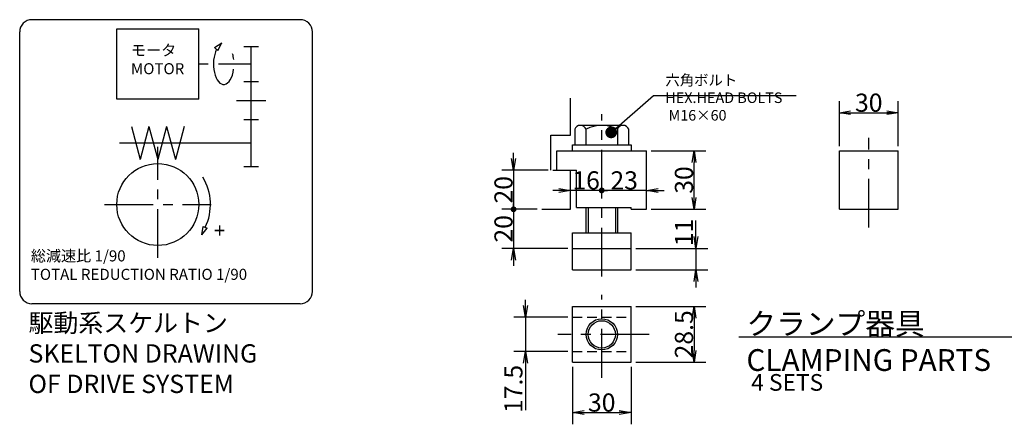
# Model space of a CAD drawing. Extents: x -17 to 1722, y 12 to 1259.
# Drawn here: x 626 to 1130, y 47 to 254 of the extents above; entities that cross this region are included whole.
import ezdxf

# ---------------------------------------------------------------- set-up
doc = ezdxf.new("R2010")
doc.units = 0
doc.header["$LTSCALE"] = 20
doc.linetypes.add('CENTER', pattern=[2, 1.25, -0.25, 0.25, -0.25])
doc.linetypes.add('HIDDEN', pattern=[0.375, 0.25, -0.125])
doc.layers.get('0').update_dxf_attribs({"linetype": 'CONTINUOUS'})
doc.layers.add('MAIN0', color=7, linetype='CONTINUOUS')
doc.styles.add('KNJYOKO', font='TXT', dxfattribs={"bigfont": 'BIGFONT'})
doc.dimstyles.new('MAIN001', dxfattribs={"dimtxt": 9.3, "dimasz": 6, "dimexe": 6, "dimexo": 2.4, "dimgap": 0.09, "dimtad": 1, "dimdec": 3, "dimtxsty": 'STANDARD', "dimcen": 0.09, "dimaunit": 1, "dimazin": 3, "dimtfac": 0.903226, "dimtdec": 4, "dimtmove": 0, "dimatfit": 3, "dimtvp": 0.553763, "dimtolj": 1, "dimtzin": 0})

# ---------------------------------------------------------------- blocks, each defined once
blk = doc.blocks.new('_DOT')
at = {"color": 0, "linetype": 'BYBLOCK'}
blk.add_line((-0.5, 0), (-1, 0), dxfattribs=at)
at = {"color": 0, "linetype": 'BYBLOCK', "const_width": 0.5}
blk.add_lwpolyline([(-0.25, 0, 1), (0.25, 0, 1)], format="xyb", close=True, dxfattribs=at)
blk = doc.blocks.new('_OPEN')
at = {"color": 0, "linetype": 'BYBLOCK'}
for p, q in [((-1, 0.166667), (0, 0)), ((0, 0), (-1, -0.166667)), ((0, 0), (-1, 0))]:
    blk.add_line(p, q, dxfattribs=at)
blk = doc.blocks.new('*D74')
at = {"layer": 'MAIN0', "color": 0, "linetype": 'BYBLOCK'}
for p, q in [((972.26, 142.95), (972.26, 151.23)), ((941.37, 136.95), (978.26, 136.95)), ((972.26, 136.95), (972.26, 125.95)), ((941.37, 125.95), (978.26, 125.95)), ((972.26, 119.95), (972.26, 116.95))]:
    blk.add_line(p, q, dxfattribs=at)
at = {"layer": 'MAIN0', "color": 0, "linetype": 'BYBLOCK', "xscale": 6, "yscale": 6, "zscale": 6}
for p, rotation in [((972.26, 136.95), 270), ((972.26, 125.95), 90)]:
    blk.add_blockref('_OPEN', p, dxfattribs=dict(at, rotation=rotation))
at = {"layer": 'MAIN0', "color": 0, "linetype": 'BYBLOCK', "insert": (966.11, 145.08), "char_height": 9.3, "attachment_point": 5, "rotation": 90}
blk.add_mtext('\\A1;11', dxfattribs=at)
blk = doc.blocks.new('*D75')
at = {"layer": 'MAIN0', "color": 0, "linetype": 'BYBLOCK'}
for p, q in [((908.97, 76.25), (908.97, 46.81)), ((938.97, 76.25), (938.97, 46.81)), ((914.97, 52.81), (932.97, 52.81))]:
    blk.add_line(p, q, dxfattribs=at)
at = {"layer": 'MAIN0', "color": 0, "linetype": 'BYBLOCK', "xscale": 6, "yscale": 6, "zscale": 6, "rotation": 180}
blk.add_blockref('_OPEN', (908.97, 52.81), dxfattribs=at)
at = {"layer": 'MAIN0', "color": 0, "linetype": 'BYBLOCK', "xscale": 6, "yscale": 6, "zscale": 6}
blk.add_blockref('_OPEN', (938.97, 52.81), dxfattribs=at)
at = {"layer": 'MAIN0', "color": 0, "linetype": 'BYBLOCK', "insert": (923.97, 57.96), "char_height": 9.3, "attachment_point": 5}
blk.add_mtext('\\A1;30', dxfattribs=at)
blk = doc.blocks.new('*D76')
at = {"layer": 'MAIN0', "color": 0, "linetype": 'BYBLOCK'}
for p, q in [((1045.79, 189.35), (1045.79, 212.42)), ((1075.79, 189.35), (1075.79, 212.42)), ((1047.7, 206.42), (1073.88, 206.42))]:
    blk.add_line(p, q, dxfattribs=at)
at = {"layer": 'MAIN0', "color": 0, "linetype": 'BYBLOCK', "xscale": 5.732016563415527, "yscale": 5.732016563415527, "zscale": 5.732016563415527, "rotation": 180}
blk.add_blockref('_OPEN', (1045.79, 206.42), dxfattribs=at)
at = {"layer": 'MAIN0', "color": 0, "linetype": 'BYBLOCK', "xscale": 5.732016563415527, "yscale": 5.732016563415527, "zscale": 5.732016563415527}
blk.add_blockref('_OPEN', (1075.79, 206.42), dxfattribs=at)
at = {"layer": 'MAIN0', "color": 0, "linetype": 'BYBLOCK', "insert": (1060.79, 211.57), "char_height": 9.3, "attachment_point": 5}
blk.add_mtext('\\A1;30', dxfattribs=at)
blk = doc.blocks.new('*D77')
at = {"layer": 'MAIN0', "color": 0, "linetype": 'BYBLOCK'}
for p, q in [((941.37, 107.15), (977.26, 107.15)), ((971.26, 101.15), (971.26, 84.65)), ((941.37, 78.65), (977.26, 78.65))]:
    blk.add_line(p, q, dxfattribs=at)
at = {"layer": 'MAIN0', "color": 0, "linetype": 'BYBLOCK', "xscale": 6, "yscale": 6, "zscale": 6}
for p, rotation in [((971.26, 107.15), 90), ((971.26, 78.65), 270)]:
    blk.add_blockref('_OPEN', p, dxfattribs=dict(at, rotation=rotation))
at = {"layer": 'MAIN0', "color": 0, "linetype": 'BYBLOCK', "insert": (966.11, 92.9), "char_height": 9.3, "attachment_point": 5, "rotation": 90}
blk.add_mtext('\\A1;28.5', dxfattribs=at)
blk = doc.blocks.new('*D78')
at = {"layer": 'MAIN0', "color": 0, "linetype": 'BYBLOCK'}
for p, q in [((884.86, 107.65), (884.86, 110.65)), ((906.57, 101.65), (878.86, 101.65)), ((884.86, 101.65), (884.86, 84.15)), ((906.57, 84.15), (878.86, 84.15)), ((884.86, 78.15), (884.86, 53.97))]:
    blk.add_line(p, q, dxfattribs=at)
at = {"layer": 'MAIN0', "color": 0, "linetype": 'BYBLOCK', "xscale": 6, "yscale": 6, "zscale": 6}
for p, rotation in [((884.86, 101.65), 270), ((884.86, 84.15), 90)]:
    blk.add_blockref('_OPEN', p, dxfattribs=dict(at, rotation=rotation))
at = {"layer": 'MAIN0', "color": 0, "linetype": 'BYBLOCK', "insert": (878.71, 64.92), "char_height": 9.3, "attachment_point": 5, "rotation": 90}
blk.add_mtext('\\A1;17.5', dxfattribs=at)
blk = doc.blocks.new('*D79')
at = {"layer": 'MAIN0', "color": 0, "linetype": 'BYBLOCK'}
for p, q in [((949.37, 186.95), (977.26, 186.95)), ((971.26, 162.95), (971.26, 180.95)), ((949.37, 156.95), (977.26, 156.95))]:
    blk.add_line(p, q, dxfattribs=at)
at = {"layer": 'MAIN0', "color": 0, "linetype": 'BYBLOCK', "xscale": 6, "yscale": 6, "zscale": 6}
for p, rotation in [((971.26, 186.95), 90), ((971.26, 156.95), 270)]:
    blk.add_blockref('_OPEN', p, dxfattribs=dict(at, rotation=rotation))
at = {"layer": 'MAIN0', "color": 0, "linetype": 'BYBLOCK', "insert": (966.11, 171.95), "char_height": 9.3, "attachment_point": 5, "rotation": 90}
blk.add_mtext('\\A1;30', dxfattribs=at)
blk = doc.blocks.new('*D80')
at = {"layer": 'MAIN0', "color": 0, "linetype": 'BYBLOCK'}
for p, q in [((878.79, 182.95), (878.79, 185.95)), ((896.57, 176.95), (872.79, 176.95)), ((878.79, 176.95), (878.79, 157.95)), ((890.92, 156.95), (872.79, 156.95))]:
    blk.add_line(p, q, dxfattribs=at)
at = {"layer": 'MAIN0', "color": 0, "linetype": 'BYBLOCK', "rotation": 270}
for name, p, xscale, yscale, zscale in [('_OPEN', (878.79, 176.95), 6, 6, 6), ('_DOT', (878.79, 156.95), 3, 3, 3)]:
    blk.add_blockref(name, p, dxfattribs=dict(at, xscale=xscale, yscale=yscale, zscale=zscale))
at = {"layer": 'MAIN0', "color": 0, "linetype": 'BYBLOCK', "insert": (873.64, 166.95), "char_height": 9.3, "attachment_point": 5, "rotation": 90}
blk.add_mtext('\\A1;20', dxfattribs=at)
blk = doc.blocks.new('*D81')
at = {"layer": 'MAIN0', "color": 0, "linetype": 'BYBLOCK'}
for p, q in [((890.92, 156.95), (872.79, 156.95)), ((878.79, 155.95), (878.79, 136.95)), ((906.57, 136.95), (872.79, 136.95)), ((878.79, 130.95), (878.79, 127.95))]:
    blk.add_line(p, q, dxfattribs=at)
at = {"layer": 'MAIN0', "color": 0, "linetype": 'BYBLOCK', "rotation": 90}
for name, p, xscale, yscale, zscale in [('_DOT', (878.79, 156.95), 3, 3, 3), ('_OPEN', (878.79, 136.95), 6, 6, 6)]:
    blk.add_blockref(name, p, dxfattribs=dict(at, xscale=xscale, yscale=yscale, zscale=zscale))
at = {"layer": 'MAIN0', "color": 0, "linetype": 'BYBLOCK', "insert": (873.64, 146.95), "char_height": 9.3, "attachment_point": 5, "rotation": 90}
blk.add_mtext('\\A1;20', dxfattribs=at)
blk = doc.blocks.new('*D82')
at = {"layer": 'MAIN0', "color": 0, "linetype": 'BYBLOCK'}
for p, q in [((946.97, 166.62), (924.97, 166.62)), ((952.97, 166.62), (955.97, 166.62))]:
    blk.add_line(p, q, dxfattribs=at)
at = {"layer": 'MAIN0', "color": 0, "linetype": 'BYBLOCK', "rotation": 180}
for name, p, xscale, yscale, zscale in [('_DOT', (923.97, 166.62), 3, 3, 3), ('_OPEN', (946.97, 166.62), 6, 6, 6)]:
    blk.add_blockref(name, p, dxfattribs=dict(at, xscale=xscale, yscale=yscale, zscale=zscale))
at = {"layer": 'MAIN0', "color": 0, "linetype": 'BYBLOCK', "insert": (935.47, 171.77), "char_height": 9.3, "attachment_point": 5}
blk.add_mtext('\\A1;23', dxfattribs=at)
blk = doc.blocks.new('*D83')
at = {"layer": 'MAIN0', "color": 0, "linetype": 'BYBLOCK'}
for p, q in [((901.97, 166.62), (898.97, 166.62)), ((922.97, 166.62), (907.97, 166.62))]:
    blk.add_line(p, q, dxfattribs=at)
at = {"layer": 'MAIN0', "color": 0, "linetype": 'BYBLOCK', "rotation": 360}
for name, p, xscale, yscale, zscale in [('_OPEN', (907.97, 166.62), 6, 6, 6), ('_DOT', (923.97, 166.62), 3, 3, 3)]:
    blk.add_blockref(name, p, dxfattribs=dict(at, xscale=xscale, yscale=yscale, zscale=zscale))
at = {"layer": 'MAIN0', "color": 0, "linetype": 'BYBLOCK', "insert": (915.97, 171.77), "char_height": 9.3, "attachment_point": 5}
blk.add_mtext('\\A1;16', dxfattribs=at)

msp = doc.modelspace()

# ---------------------------------------------------------------- linework, layer by layer
at = {"layer": 'MAIN0', "color": 12, "linetype": 'CONTINUOUS'}
for p, q in [((769.4426, 254.0875), (632.0426, 254.0875)), ((625.7426, 114.8875), (625.7426, 247.7875)), ((775.7426, 114.8875), (775.7426, 247.7875)), ((916.9745, 157.9499), (916.9745, 144.9499)), ((930.9745, 157.9499), (930.9745, 144.9499)), ((769.4426, 108.5875), (632.0426, 108.5875))]:
    msp.add_line(p, q, dxfattribs=at)
at = {"layer": 'MAIN0', "color": 3, "linetype": 'CONTINUOUS'}
for p, q in [((675.498, 213.4074), (675.498, 249.4074)), ((675.498, 249.4074), (717.498, 249.4074)), ((717.498, 213.4074), (717.498, 249.4074)), ((725.5596, 239.8945), (729.2476, 242.1977)), ((727.2053, 238.3591), (729.2476, 242.1977)), ((727.2053, 238.3591), (725.5596, 239.8945)), ((740.5917, 240.4074), (748.0917, 240.4074)), ((744.3417, 178.9074), (744.3417, 240.4074)), ((717.498, 231.4074), (722.2841, 231.4074)), ((727.6836, 231.4074), (744.3417, 231.4074)), ((740.5917, 222.4074), (748.0917, 222.4074)), ((717.498, 213.4074), (675.498, 213.4074)), ((736.8417, 212.6574), (751.8417, 212.6574)), ((907.9745, 194.9499), (907.9745, 213.8108)), ((740.5917, 202.9074), (748.0917, 202.9074)), ((682.9933, 199.3074), (687.4949, 182.5074)), ((691.9964, 199.3074), (687.4949, 182.5074)), ((691.9964, 199.3074), (696.498, 182.5074)), ((700.9995, 199.3074), (696.498, 182.5074)), ((700.9995, 199.3074), (705.5011, 182.5074)), ((710.0026, 199.3074), (705.5011, 182.5074)), ((910.1245, 197.9499), (910.1245, 189.9499)), ((915.9745, 199.9499), (913.0495, 199.9499)), ((931.9745, 199.9499), (915.9745, 199.9499)), ((915.9745, 189.9499), (915.9745, 197.9499)), ((934.8995, 199.9499), (931.9745, 199.9499)), ((931.9745, 197.9499), (931.9745, 189.9499)), ((937.8245, 189.9499), (937.8245, 197.9499)), ((897.9745, 176.9499), (897.9745, 194.9499)), ((897.9745, 194.9499), (907.9745, 194.9499)), ((744.3417, 190.9074), (676.8361, 190.9074)), ((900.9745, 186.9499), (946.9745, 186.9499)), ((900.9745, 176.9499), (900.9745, 186.9499)), ((908.9745, 189.9499), (938.9745, 189.9499)), ((908.9745, 186.9499), (908.9745, 189.9499)), ((908.9745, 186.9499), (938.9745, 186.9499)), ((910.1245, 189.9499), (937.8245, 189.9499)), ((938.9745, 189.9499), (938.9745, 186.9499)), ((946.9745, 156.9499), (946.9745, 186.9499)), ((1045.7874, 186.9499), (1075.7874, 186.9499)), ((1045.7874, 156.9499), (1045.7874, 186.9499)), ((1075.7874, 156.9499), (1075.7874, 186.9499)), ((740.5917, 178.9074), (748.0917, 178.9074)), ((898.9745, 176.9499), (910.9745, 176.9499)), ((907.9745, 156.9499), (907.9745, 176.9499)), ((910.9745, 157.9499), (910.9745, 176.9499)), ((893.3219, 156.9499), (907.9745, 156.9499)), ((910.9745, 157.9499), (938.9745, 157.9499)), ((915.9745, 144.9499), (915.9745, 157.9499)), ((931.9745, 157.9499), (931.9745, 144.9499)), ((938.9745, 156.9499), (938.9745, 157.9499)), ((938.9745, 156.9499), (946.9745, 156.9499)), ((1045.7874, 156.9499), (1075.7874, 156.9499)), ((719.0294, 143.9486), (719.8302, 148.2224)), ((719.0294, 143.9486), (721.8598, 147.2495)), ((719.8302, 148.2224), (721.8598, 147.2495)), ((908.9745, 125.9499), (908.9745, 144.9499)), ((908.9745, 144.9499), (938.9745, 144.9499)), ((938.9745, 125.9499), (938.9745, 144.9499)), ((908.9745, 136.9499), (938.9745, 136.9499)), ((908.9745, 125.9499), (938.9745, 125.9499)), ((908.9745, 78.6479), (908.9745, 107.1479)), ((908.9745, 107.1479), (938.9745, 107.1479)), ((938.9745, 78.6479), (938.9745, 107.1479)), ((908.9745, 78.6479), (938.9745, 78.6479))]:
    msp.add_line(p, q, dxfattribs=at)
at = {"layer": 'MAIN0', "color": 12, "linetype": 'CENTER'}
for p, q in [((923.9745, 122.5005), (923.9745, 205.7293)), ((1060.7874, 147.579), (1060.7874, 193.6512)), ((696.498, 132.1074), (696.498, 188.969)), ((669.198, 159.4074), (723.798, 159.4074)), ((923.9745, 70.6633), (923.9745, 113.1832)), ((948.3421, 92.8979), (901.4099, 92.8979))]:
    msp.add_line(p, q, dxfattribs=at)
at = {"layer": 'MAIN0', "color": 4, "linetype": 'HIDDEN'}
for p, q in [((908.9745, 101.6479), (938.9745, 101.6479)), ((908.9745, 84.1479), (938.9745, 84.1479))]:
    msp.add_line(p, q, dxfattribs=at)
at = {"layer": 'MAIN0', "color": 4, "linetype": 'CONTINUOUS'}
msp.add_line((994.214, 91.6727), (1149.9897, 91.6727), dxfattribs=at)
at = {"layer": 'MAIN0', "color": 3, "linetype": 'CONTINUOUS'}
for centre, radius in [((696.498, 159.4074), 21), ((923.9745, 92.8979), 8), ((923.9745, 92.8979), 7)]:
    msp.add_circle(centre, radius, dxfattribs=at)
at = {"layer": 'MAIN0', "color": 12, "linetype": 'CONTINUOUS'}
for centre, start, end in [((632.0426, 247.7875), 90, 180), ((769.4426, 247.7875), 0, 90), ((632.0426, 114.8875), 180, 270), ((769.4426, 114.8875), 270, 360)]:
    msp.add_arc(centre, 6.3, start, end, dxfattribs=at)
at = {"layer": 'MAIN0', "color": 3, "linetype": 'CONTINUOUS'}
for centre, radius, start, end in [((913.0495, 196.811), 3.1389, 21.274391, 158.725708), ((923.9745, 182.95), 16.9999, 61.927322, 118.072723), ((934.8995, 196.8109), 3.1389, 21.275269, 158.724915), ((696.498, 159.4074), 27, 334.387857, 391.192439)]:
    msp.add_arc(centre, radius, start, end, dxfattribs=at)
for start_param, end_param in [(0.77545795, 4.44949724), (4.92715037, 5.22779536)]:
    msp.add_ellipse((730.2949, 231.4074), major_axis=(0, 10.5), ratio=0.5, start_param=start_param, end_param=end_param, dxfattribs=at)

# ---------------------------------------------------------------- texts
at = {"layer": 'MAIN0', "color": 3, "linetype": 'CONTINUOUS', "attachment_point": 1, "style": 'KNJYOKO'}
for s, insert, char_height in [('{\\H0.63x;{モータ\\PMOTOR}}', (682.7625, 241.267), 9), ('{\\H0.60x;{六角ボルト\\PHEX.HEAD BOLTS\\P M16×60}}', (956.5692, 225.8176), 9), ('{\\H0.63x;{総減速比 1/90\\PTOTAL REDUCTION RATIO 1/90}}', (631.4479, 135.9261), 9), ('{\\H0.78x;{駆動系スケルトン\\PSKELTON DRAWING\\POF DRIVE SYSTEM}}', (630.2577, 103.4056), 12), ('{\\H0.93x;{クランプ器具\\PCLAMPING PARTS}}', (998.1084, 103.9106), 12)]:
    msp.add_mtext(s, dxfattribs=dict(at, insert=insert, char_height=char_height))
at = {"layer": 'MAIN0', "color": 3, "linetype": 'CONTINUOUS', "insert": (725.3064, 149.8381), "char_height": 9.3, "attachment_point": 1}
msp.add_mtext('{\\H0.81x;{+}}', dxfattribs=at)
at = {"layer": 'MAIN0', "color": 4, "linetype": 'CONTINUOUS', "insert": (1000.5638, 72.5407), "char_height": 9.300001, "attachment_point": 1}
msp.add_mtext('{\\H0.92x;{4 SETS}}', dxfattribs=at)

# ---------------------------------------------------------------- dimensions: what is measured, and where the dimension line sits
at = {"layer": 'MAIN0', "color": 12, "linetype": 'CONTINUOUS'}
dim = msp.add_linear_dim(base=(1045.7874, 206.4182), p1=(1075.7874, 189.3499), p2=(1045.7874, 189.3499), dimstyle='MAIN001', override={"dimasz": 5.732017, "dimblk1": 'OPEN', "dimblk2": 'OPEN', "dimsah": 1}, dxfattribs=at)
dim.commit()
dim.dimension.update_dxf_attribs({"geometry": '*D76', "text_midpoint": (1060.7874, 206.9182)})
at = {"layer": 'MAIN0', "color": 3, "linetype": 'CONTINUOUS'}
for base, p1, p2, override, picture, middle in [((971.2619, 156.9499), (946.9745, 186.9499), (946.9745, 156.9499), {"dimasz": 6, "dimblk1": 'OPEN', "dimblk2": 'OPEN', "dimsah": 1}, '*D79', (970.7619, 171.9499)), ((878.7907, 176.9499), (893.3219, 156.9499), (898.9745, 176.9499), {"dimasz": 6, "dimblk1": 'DOT', "dimblk2": 'OPEN', "dimsah": 1, "dimatfit": 0}, '*D80', (878.2907, 166.9499)), ((878.7907, 156.9499), (908.9745, 136.9499), (893.3219, 156.9499), {"dimasz": 6, "dimblk1": 'OPEN', "dimblk2": 'DOT', "dimsah": 1, "dimatfit": 0}, '*D81', (878.2907, 146.9499)), ((971.2619, 107.1479), (938.9745, 78.6479), (938.9745, 107.1479), {"dimasz": 6, "dimblk1": 'OPEN', "dimblk2": 'OPEN', "dimsah": 1}, '*D77', (970.7619, 92.8979))]:
    dim = msp.add_linear_dim(base=base, p1=p1, p2=p2, angle=90, dimstyle='MAIN001', override=override, dxfattribs=at)
    dim.commit()
    dim.dimension.update_dxf_attribs({"geometry": picture, "text_midpoint": middle})
for base, p1, p2, override, picture, middle in [((923.9745, 166.6199), (907.9745, 156.9499), (923.9745, 122.5005), {"dimasz": 6, "dimblk1": 'OPEN', "dimblk2": 'DOT', "dimsah": 1, "dimatfit": 0}, '*D83', (915.9745, 167.1199)), ((946.9745, 166.6199), (923.9745, 122.5005), (946.9745, 156.9499), {"dimasz": 6, "dimblk1": 'DOT', "dimblk2": 'OPEN', "dimsah": 1, "dimatfit": 0}, '*D82', (935.4745, 167.1199)), ((908.9745, 52.8094), (938.9745, 78.6479), (908.9745, 78.6479), {"dimasz": 6, "dimblk1": 'OPEN', "dimblk2": 'OPEN', "dimsah": 1}, '*D75', (923.9745, 53.3094))]:
    dim = msp.add_linear_dim(base=base, p1=p1, p2=p2, dimstyle='MAIN001', override=override, dxfattribs=at)
    dim.commit()
    dim.dimension.update_dxf_attribs({"geometry": picture, "text_midpoint": middle})
for base, p1, p2, picture, middle in [((972.2619, 136.9499), (938.9745, 125.9499), (938.9745, 136.9499), '*D74', (970.7619, 145.0844)), ((884.8636, 101.6479), (908.9745, 84.1479), (908.9745, 101.6479), '*D78', (883.3636, 64.9156))]:
    dim = msp.add_linear_dim(base=base, p1=p1, p2=p2, angle=90, dimstyle='MAIN001', override={"dimasz": 6, "dimblk1": 'OPEN', "dimblk2": 'OPEN', "dimsah": 1, "dimatfit": 0}, dxfattribs=at)
    dim.commit()
    dim.dimension.update_dxf_attribs({"geometry": picture, "text_midpoint": middle, "dimtype": 160})

# ---------------------------------------------------------------- leaders
at = {"layer": 'MAIN0', "color": 3, "linetype": 'CONTINUOUS', "annotation_type": 0, "has_hookline": 1, "hookline_direction": 0, "text_width": 67.1143}
msp.add_leader([(928.8244, 196.355), (950.5682, 215.3176), (956.5682, 215.3176)], dimstyle='MAIN001', override={"dimgap": 0, "dimtad": 1, "dimldrblk": 'DOT'}, dxfattribs=at)

doc.saveas('drawing.dxf')
